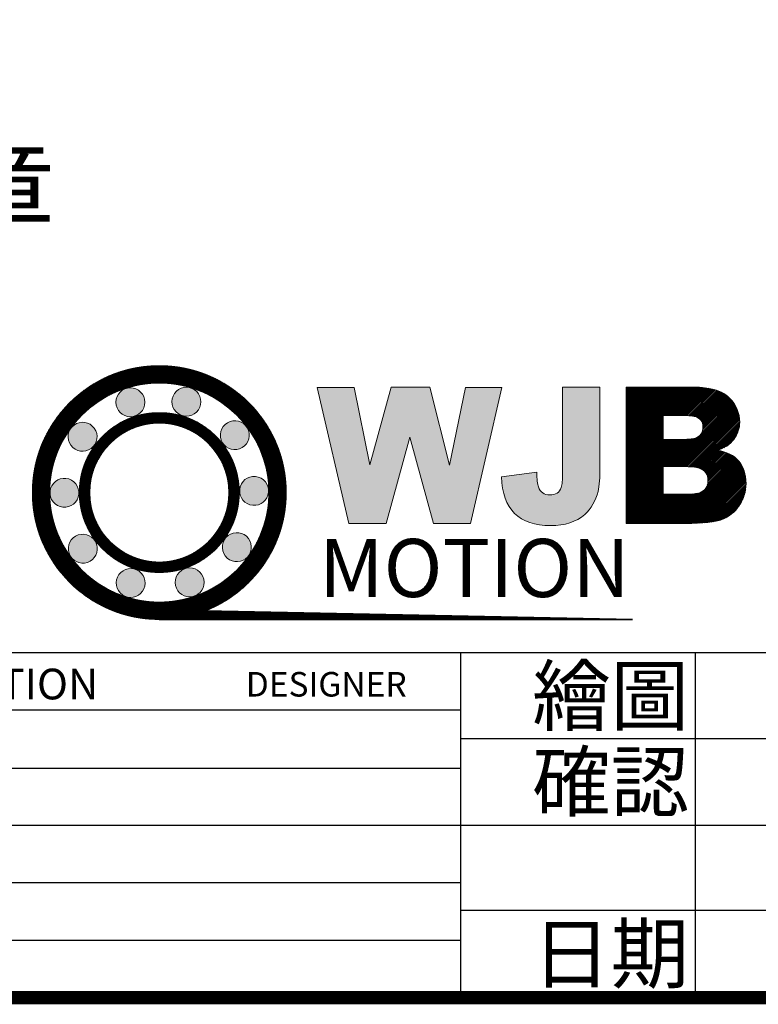
# Model space of a CAD drawing. Extents: x 358 to 502, y 166 to 268.
# Drawn here: x 381 to 407, y 166 to 201 of the extents above; entities that cross this region are included whole.
import ezdxf

# ---------------------------------------------------------------- set-up
doc = ezdxf.new("R2010")
doc.units = 0
doc.header["$LTSCALE"] = 5
doc.header["$MEASUREMENT"] = 0
doc.layers.get('0').update_dxf_attribs({"linetype": 'CONTINUOUS'})
doc.layers.add('_U+5716_U+5C64 1', color=7, linetype='CONTINUOUS')
doc.styles.add('EE', font='ITALICC.SHX', dxfattribs={"width": 0.8, "height": 5})
doc.styles.add('SIMPLEX', font='SIMPLEX.shx', dxfattribs={"width": 0.8, "bigfont": 'chineset.shx'})
pattern_1 = [(45, (321.8643454, 178.386264), (-0.0034986416, 0.0034986416), []), (135, (321.8643454, 178.386264), (-0.0034986416, -0.0034986416), [])]

msp = doc.modelspace()

# ---------------------------------------------------------------- hatches: boundary and pattern name
h = msp.add_hatch()
h.set_pattern_fill('ANSI37', color=1, scale=0.039583, style=0)
h.set_pattern_definition(pattern_1)
edge = h.paths.add_edge_path()
edge.add_spline(control_points=[(390.029, 184.416), (390.029, 186.892), (388.015, 188.905), (385.54, 188.905)], knot_values=[4.910287, 4.910287, 4.910287, 4.910287, 5.410288, 5.410288, 5.410288, 5.410288], degree=3, periodic=0)
edge.add_spline(control_points=[(385.54, 188.905), (383.065, 188.905), (381.052, 186.892), (381.052, 184.416)], knot_values=[4.410287, 4.410287, 4.410287, 4.410287, 4.910287, 4.910287, 4.910287, 4.910287], degree=3, periodic=0)
edge.add_spline(control_points=[(381.052, 184.416), (381.052, 181.942), (383.065, 179.928), (385.54, 179.928)], knot_values=[3.910286, 3.910286, 3.910286, 3.910286, 4.410287, 4.410287, 4.410287, 4.410287], degree=3, periodic=0)
edge.add_line((385.54, 179.928), (402.28, 179.928))
edge.add_line((402.28, 179.928), (387.164, 180.232))
edge.add_spline(control_points=[(387.164, 180.232), (388.839, 180.884), (390.029, 182.514), (390.029, 184.416)], knot_values=[5.410288, 5.410288, 5.410288, 5.410288, 5.794705, 5.794705, 5.794705, 5.794705], degree=3, periodic=0)
edge = h.paths.add_edge_path(flags=16)
edge.add_spline(control_points=[(381.663, 184.416), (381.663, 182.279), (383.402, 180.539), (385.54, 180.539)], knot_values=[1, 1, 1, 1, 2, 2, 2, 2], degree=3, periodic=0)
edge.add_spline(control_points=[(385.54, 180.539), (387.679, 180.539), (389.418, 182.279), (389.418, 184.416)], knot_values=[2, 2, 2, 2, 3, 3, 3, 3], degree=3, periodic=0)
edge.add_spline(control_points=[(389.418, 184.416), (389.418, 186.555), (387.679, 188.294), (385.54, 188.294)], knot_values=[3, 3, 3, 3, 4, 4, 4, 4], degree=3, periodic=0)
edge.add_spline(control_points=[(385.54, 188.294), (383.402, 188.294), (381.663, 186.555), (381.663, 184.416)], knot_values=[0, 0, 0, 0, 1, 1, 1, 1], degree=3, periodic=0)
h = msp.add_hatch()
h.set_pattern_fill('ANSI31', color=1, scale=0.3)
edge = h.paths.add_edge_path()
edge.add_spline(control_points=[(406.291, 184.738), (406.291, 185.404), (405.951, 185.797), (405.272, 185.915)], knot_values=[11, 11, 11, 11, 12, 12, 12, 12], degree=3, periodic=0)
edge.add_spline(control_points=[(405.272, 185.915), (405.526, 185.981), (405.726, 186.114), (405.871, 186.316)], knot_values=[10, 10, 10, 10, 11, 11, 11, 11], degree=3, periodic=0)
edge.add_spline(control_points=[(405.871, 186.316), (406.002, 186.495), (406.068, 186.69), (406.068, 186.901)], knot_values=[9, 9, 9, 9, 10, 10, 10, 10], degree=3, periodic=0)
edge.add_spline(control_points=[(406.068, 186.901), (406.068, 187.229), (405.949, 187.514), (405.713, 187.755)], knot_values=[8, 8, 8, 8, 9, 9, 9, 9], degree=3, periodic=0)
edge.add_spline(control_points=[(405.713, 187.755), (405.546, 187.926), (405.323, 188.038), (405.042, 188.09)], knot_values=[7, 7, 7, 7, 8, 8, 8, 8], degree=3, periodic=0)
edge.add_spline(control_points=[(405.042, 188.09), (404.876, 188.13), (404.635, 188.149), (404.32, 188.149)], knot_values=[6, 6, 6, 6, 7, 7, 7, 7], degree=3, periodic=0)
edge.add_spline(control_points=[(404.32, 188.149), (404.32, 188.149), (402.052, 188.149), (402.052, 188.149)], knot_values=[5, 5, 5, 5, 6, 6, 6, 6], degree=3, periodic=0)
edge.add_spline(control_points=[(402.052, 188.149), (402.052, 188.149), (402.052, 183.325), (402.052, 183.325)], knot_values=[4, 4, 4, 4, 5, 5, 5, 5], degree=3, periodic=0)
edge.add_spline(control_points=[(402.052, 183.325), (402.052, 183.325), (404.142, 183.325), (404.142, 183.325)], knot_values=[3, 3, 3, 3, 4, 4, 4, 4], degree=3, periodic=0)
edge.add_spline(control_points=[(404.142, 183.325), (404.773, 183.325), (405.204, 183.371), (405.437, 183.463)], knot_values=[2, 2, 2, 2, 3, 3, 3, 3], degree=3, periodic=0)
edge.add_spline(control_points=[(405.437, 183.463), (405.691, 183.56), (405.897, 183.724), (406.054, 183.956)], knot_values=[1, 1, 1, 1, 2, 2, 2, 2], degree=3, periodic=0)
edge.add_spline(control_points=[(406.054, 183.956), (406.212, 184.184), (406.291, 184.445), (406.291, 184.738)], knot_values=[0, 0, 0, 0, 1, 1, 1, 1], degree=3, periodic=0)
edge = h.paths.add_edge_path(flags=16)
edge.add_spline(control_points=[(404.944, 184.844), (404.944, 184.624), (404.847, 184.48), (404.655, 184.41)], knot_values=[6, 6, 6, 6, 7, 7, 7, 7], degree=3, periodic=0)
edge.add_spline(control_points=[(404.655, 184.41), (404.554, 184.375), (404.372, 184.357), (404.109, 184.357)], knot_values=[5, 5, 5, 5, 6, 6, 6, 6], degree=3, periodic=0)
edge.add_spline(control_points=[(404.109, 184.357), (404.109, 184.357), (403.367, 184.357), (403.367, 184.357)], knot_values=[4, 4, 4, 4, 5, 5, 5, 5], degree=3, periodic=0)
edge.add_spline(control_points=[(403.367, 184.357), (403.367, 184.357), (403.367, 185.336), (403.367, 185.336)], knot_values=[3, 3, 3, 3, 4, 4, 4, 4], degree=3, periodic=0)
edge.add_spline(control_points=[(403.367, 185.336), (403.367, 185.336), (404.057, 185.336), (404.057, 185.336)], knot_values=[2, 2, 2, 2, 3, 3, 3, 3], degree=3, periodic=0)
edge.add_spline(control_points=[(404.057, 185.336), (404.333, 185.336), (404.525, 185.317), (404.635, 185.277)], knot_values=[1, 1, 1, 1, 2, 2, 2, 2], degree=3, periodic=0)
edge.add_spline(control_points=[(404.635, 185.277), (404.841, 185.212), (404.944, 185.067), (404.944, 184.844)], knot_values=[0, 0, 0, 0, 1, 1, 1, 1], degree=3, periodic=0)
edge = h.paths.add_edge_path(flags=16)
edge.add_spline(control_points=[(404.766, 186.736), (404.766, 186.53), (404.674, 186.399), (404.49, 186.342)], knot_values=[6, 6, 6, 6, 7, 7, 7, 7], degree=3, periodic=0)
edge.add_spline(control_points=[(404.49, 186.342), (404.398, 186.311), (404.21, 186.296), (403.925, 186.296)], knot_values=[5, 5, 5, 5, 6, 6, 6, 6], degree=3, periodic=0)
edge.add_spline(control_points=[(403.925, 186.296), (403.925, 186.296), (403.367, 186.296), (403.367, 186.296)], knot_values=[4, 4, 4, 4, 5, 5, 5, 5], degree=3, periodic=0)
edge.add_spline(control_points=[(403.367, 186.296), (403.367, 186.296), (403.367, 187.144), (403.367, 187.144)], knot_values=[3, 3, 3, 3, 4, 4, 4, 4], degree=3, periodic=0)
edge.add_spline(control_points=[(403.367, 187.144), (403.367, 187.144), (403.886, 187.144), (403.886, 187.144)], knot_values=[2, 2, 2, 2, 3, 3, 3, 3], degree=3, periodic=0)
edge.add_spline(control_points=[(403.886, 187.144), (404.201, 187.144), (404.403, 187.131), (404.49, 187.104)], knot_values=[1, 1, 1, 1, 2, 2, 2, 2], degree=3, periodic=0)
edge.add_spline(control_points=[(404.49, 187.104), (404.674, 187.056), (404.766, 186.933), (404.766, 186.736)], knot_values=[0, 0, 0, 0, 1, 1, 1, 1], degree=3, periodic=0)
h = msp.add_hatch()
h.set_pattern_fill('ANSI37', color=1, scale=0.039583, style=0)
h.set_pattern_definition(pattern_1)
edge = h.paths.add_edge_path()
edge.add_spline(control_points=[(385.54, 181.59), (387.099, 181.59), (388.368, 182.858), (388.368, 184.416)], knot_values=[3, 3, 3, 3, 4, 4, 4, 4], degree=3, periodic=0)
edge.add_spline(control_points=[(388.368, 184.416), (388.368, 185.975), (387.099, 187.244), (385.54, 187.244)], knot_values=[2, 2, 2, 2, 3, 3, 3, 3], degree=3, periodic=0)
edge.add_spline(control_points=[(385.54, 187.244), (383.982, 187.244), (382.713, 185.975), (382.713, 184.416)], knot_values=[1, 1, 1, 1, 2, 2, 2, 2], degree=3, periodic=0)
edge.add_spline(control_points=[(382.713, 184.416), (382.713, 182.858), (383.982, 181.59), (385.54, 181.59)], knot_values=[0, 0, 0, 0, 1, 1, 1, 1], degree=3, periodic=0)
edge = h.paths.add_edge_path(flags=16)
edge.add_spline(control_points=[(385.54, 186.877), (386.897, 186.877), (388.001, 185.773), (388.001, 184.416)], knot_values=[3, 3, 3, 3, 4, 4, 4, 4], degree=3, periodic=0)
edge.add_spline(control_points=[(388.001, 184.416), (388.001, 183.06), (386.897, 181.956), (385.54, 181.956)], knot_values=[2, 2, 2, 2, 3, 3, 3, 3], degree=3, periodic=0)
edge.add_spline(control_points=[(385.54, 181.956), (384.184, 181.956), (383.08, 183.06), (383.08, 184.416)], knot_values=[1, 1, 1, 1, 2, 2, 2, 2], degree=3, periodic=0)
edge.add_spline(control_points=[(383.08, 184.416), (383.08, 185.773), (384.184, 186.877), (385.54, 186.877)], knot_values=[0, 0, 0, 0, 1, 1, 1, 1], degree=3, periodic=0)
at = {"layer": '_U+5716_U+5C64 1'}
h = msp.add_hatch(color=1, dxfattribs=at)
h.dxf.hatch_style = 2
edge = h.paths.add_edge_path()
edge.add_spline(control_points=[(386.922, 187.344), (386.762, 187.111), (386.443, 187.05), (386.211, 187.21), (385.977, 187.37), (385.917, 187.688), (386.077, 187.921), (386.237, 188.154), (386.555, 188.214), (386.788, 188.055), (387.022, 187.895), (387.081, 187.577), (386.922, 187.344)], knot_values=[0, 0, 0, 0, 1, 1, 1, 2, 2, 2, 3, 3, 3, 4, 4, 4, 4], degree=3, periodic=0)
h = msp.add_hatch(color=1, dxfattribs=at)
h.dxf.hatch_style = 2
edge = h.paths.add_edge_path()
edge.add_spline(control_points=[(385.029, 187.613), (385.029, 187.33), (384.8, 187.101), (384.517, 187.101), (384.235, 187.101), (384.006, 187.33), (384.006, 187.613), (384.006, 187.896), (384.235, 188.124), (384.517, 188.124), (384.8, 188.124), (385.029, 187.896), (385.029, 187.613)], knot_values=[0, 0, 0, 0, 1, 1, 1, 2, 2, 2, 3, 3, 3, 4, 4, 4, 4], degree=3, periodic=0)
h = msp.add_hatch(color=1, dxfattribs=at)
h.dxf.hatch_style = 2
h.paths.add_polyline_path([(397.656, 188.13), (396.545, 183.325), (395.237, 183.325), (394.402, 186.381), (393.568, 183.325), (392.24, 183.325), (391.13, 188.13), (392.437, 188.13), (392.983, 185.396), (393.745, 188.149), (395.106, 188.149), (395.802, 185.389), (396.367, 188.13)])
h = msp.add_hatch(color=1, dxfattribs=at)
h.dxf.hatch_style = 2
edge = h.paths.add_edge_path()
edge.add_spline(control_points=[(401.126, 185.336), (401.126, 184.951), (401.104, 184.657), (401.06, 184.456), (400.977, 184.123), (400.819, 183.851), (400.587, 183.641), (400.28, 183.378), (399.879, 183.247), (399.384, 183.247), (398.262, 183.247), (397.682, 183.823), (397.642, 184.975), (397.642, 184.975), (398.891, 185.133), (398.891, 185.133), (398.895, 184.887), (398.915, 184.714), (398.95, 184.614), (399.016, 184.425), (399.15, 184.331), (399.351, 184.331), (399.561, 184.331), (399.697, 184.421), (399.759, 184.6), (399.789, 184.692), (399.805, 184.868), (399.805, 185.126), (399.805, 185.126), (399.805, 188.149), (399.805, 188.149), (399.805, 188.149), (401.126, 188.149), (401.126, 188.149), (401.126, 188.149), (401.126, 185.336), (401.126, 185.336)], knot_values=[0, 0, 0, 0, 1, 1, 1, 2, 2, 2, 3, 3, 3, 4, 4, 4, 5, 5, 5, 6, 6, 6, 7, 7, 7, 8, 8, 8, 9, 9, 9, 10, 10, 10, 11, 11, 11, 12, 12, 12, 12], degree=3, periodic=0)
h = msp.add_hatch(color=1, dxfattribs=at)
h.dxf.hatch_style = 2
edge = h.paths.add_edge_path()
edge.add_spline(control_points=[(383.241, 186.695), (383.408, 186.466), (383.358, 186.146), (383.13, 185.979), (382.902, 185.813), (382.582, 185.862), (382.415, 186.091), (382.248, 186.318), (382.298, 186.639), (382.526, 186.805), (382.754, 186.972), (383.074, 186.922), (383.241, 186.695)], knot_values=[0, 0, 0, 0, 1, 1, 1, 2, 2, 2, 3, 3, 3, 4, 4, 4, 4], degree=3, periodic=0)
h = msp.add_hatch(color=1, dxfattribs=at)
h.dxf.hatch_style = 2
edge = h.paths.add_edge_path()
edge.add_spline(control_points=[(388.383, 185.963), (388.117, 185.87), (387.824, 186.01), (387.731, 186.276), (387.636, 186.543), (387.775, 186.835), (388.042, 186.929), (388.31, 187.023), (388.6, 186.882), (388.695, 186.616), (388.789, 186.349), (388.65, 186.058), (388.383, 185.963)], knot_values=[0, 0, 0, 0, 1, 1, 1, 2, 2, 2, 3, 3, 3, 4, 4, 4, 4], degree=3, periodic=0)
h = msp.add_hatch(color=1, dxfattribs=at)
h.dxf.hatch_style = 2
edge = h.paths.add_edge_path()
edge.add_spline(control_points=[(388.748, 183.986), (388.477, 184.068), (388.324, 184.354), (388.405, 184.624), (388.487, 184.895), (388.772, 185.049), (389.042, 184.967), (389.314, 184.885), (389.466, 184.601), (389.385, 184.329), (389.304, 184.059), (389.019, 183.906), (388.748, 183.986)], knot_values=[0, 0, 0, 0, 1, 1, 1, 2, 2, 2, 3, 3, 3, 4, 4, 4, 4], degree=3, periodic=0)
h = msp.add_hatch(color=1, dxfattribs=at)
h.dxf.hatch_style = 2
edge = h.paths.add_edge_path()
edge.add_spline(control_points=[(382.34, 184.898), (382.609, 184.812), (382.758, 184.525), (382.672, 184.255), (382.586, 183.986), (382.299, 183.837), (382.03, 183.923), (381.761, 184.008), (381.612, 184.296), (381.697, 184.565), (381.783, 184.834), (382.07, 184.983), (382.34, 184.898)], knot_values=[0, 0, 0, 0, 1, 1, 1, 2, 2, 2, 3, 3, 3, 4, 4, 4, 4], degree=3, periodic=0)
h = msp.add_hatch(color=1, dxfattribs=at)
h.dxf.hatch_style = 2
edge = h.paths.add_edge_path()
edge.add_spline(control_points=[(382.673, 182.915), (382.941, 183.006), (383.231, 182.861), (383.322, 182.593), (383.411, 182.325), (383.266, 182.035), (382.999, 181.947), (382.731, 181.856), (382.441, 182), (382.35, 182.268), (382.261, 182.535), (382.405, 182.825), (382.673, 182.915)], knot_values=[0, 0, 0, 0, 1, 1, 1, 2, 2, 2, 3, 3, 3, 4, 4, 4, 4], degree=3, periodic=0)
h = msp.add_hatch(color=1, dxfattribs=at)
h.dxf.hatch_style = 2
edge = h.paths.add_edge_path()
edge.add_spline(control_points=[(387.876, 182.176), (387.705, 182.402), (387.75, 182.723), (387.976, 182.893), (388.201, 183.063), (388.522, 183.019), (388.692, 182.794), (388.863, 182.567), (388.817, 182.248), (388.592, 182.076), (388.367, 181.906), (388.047, 181.95), (387.876, 182.176)], knot_values=[0, 0, 0, 0, 1, 1, 1, 2, 2, 2, 3, 3, 3, 4, 4, 4, 4], degree=3, periodic=0)
h = msp.add_hatch(color=1, dxfattribs=at)
h.dxf.hatch_style = 2
edge = h.paths.add_edge_path()
edge.add_spline(control_points=[(384.113, 181.513), (384.276, 181.743), (384.596, 181.797), (384.826, 181.635), (385.056, 181.471), (385.111, 181.151), (384.947, 180.922), (384.785, 180.691), (384.466, 180.636), (384.235, 180.799), (384.004, 180.963), (383.949, 181.281), (384.113, 181.513)], knot_values=[0, 0, 0, 0, 1, 1, 1, 2, 2, 2, 3, 3, 3, 4, 4, 4, 4], degree=3, periodic=0)
h = msp.add_hatch(color=1, dxfattribs=at)
h.dxf.hatch_style = 2
edge = h.paths.add_edge_path()
edge.add_spline(control_points=[(386.103, 181.229), (386.098, 181.512), (386.324, 181.745), (386.606, 181.75), (386.889, 181.754), (387.121, 181.528), (387.126, 181.246), (387.13, 180.963), (386.905, 180.731), (386.622, 180.727), (386.339, 180.722), (386.107, 180.946), (386.103, 181.229)], knot_values=[0, 0, 0, 0, 1, 1, 1, 2, 2, 2, 3, 3, 3, 4, 4, 4, 4], degree=3, periodic=0)

# ---------------------------------------------------------------- linework, layer by layer
at = {"color": 1}
for p, q in [((402.28, 179.928), (387.164, 180.232)), ((385.54, 179.928), (402.28, 179.928))]:
    msp.add_line(p, q, dxfattribs=at)
at = {"color": 3}
for p, q in [((358.443, 178.757), (412.782, 178.757)), ((396.199, 178.757), (396.199, 166.545)), ((404.491, 178.757), (404.491, 166.545)), ((358.443, 176.722), (396.199, 176.722)), ((396.199, 175.717), (412.782, 175.717)), ((358.443, 174.665), (396.199, 174.665)), ((358.443, 172.651), (412.782, 172.651)), ((358.443, 170.616), (396.199, 170.616)), ((396.199, 169.636), (412.782, 169.636)), ((358.443, 168.58), (396.199, 168.58))]:
    msp.add_line(p, q, dxfattribs=at)
at = {"const_width": 0.477}
msp.add_lwpolyline([(358.443, 166.545), (501.834, 166.545), (501.834, 268.129), (358.443, 268.129)], close=True, dxfattribs=at)
at = {"layer": '_U+5716_U+5C64 1', "color": 1, "lineweight": 0}
msp.add_lwpolyline([(397.656, 188.13), (396.545, 183.325), (395.237, 183.325), (394.402, 186.381), (393.568, 183.325), (392.24, 183.325), (391.13, 188.13), (392.437, 188.13), (392.983, 185.396), (393.745, 188.149), (395.106, 188.149), (395.802, 185.389), (396.367, 188.13), (397.656, 188.13)], dxfattribs=at)
for points, knots in [([(385.54, 179.928), (385.54, 179.928), (385.54, 179.928), (385.54, 179.928), (385.54, 179.928), (385.54, 179.928), (385.54, 179.928), (385.54, 179.928), (385.54, 179.928), (385.54, 179.928), (385.54, 179.928), (385.54, 179.928), (385.54, 179.928), (383.065, 179.928), (381.052, 181.942), (381.052, 184.416), (381.052, 186.892), (383.065, 188.905), (385.54, 188.905), (388.015, 188.905), (390.029, 186.892), (390.029, 184.416), (390.029, 182.514), (388.839, 180.884), (387.164, 180.232)], [1.999997, 1.999997, 1.999997, 1.999997, 2.499998, 2.499998, 2.499998, 2.999999, 2.999999, 2.999999, 3.499999, 3.499999, 3.499999, 3.910286, 3.910286, 3.910286, 4.410287, 4.410287, 4.410287, 4.910287, 4.910287, 4.910287, 5.410288, 5.410288, 5.410288, 5.794705, 5.794705, 5.794705, 5.794705]), ([(385.54, 188.294), (383.402, 188.294), (381.663, 186.555), (381.663, 184.416), (381.663, 182.279), (383.402, 180.539), (385.54, 180.539), (387.679, 180.539), (389.418, 182.279), (389.418, 184.416), (389.418, 186.555), (387.679, 188.294), (385.54, 188.294)], [0, 0, 0, 0, 1, 1, 1, 2, 2, 2, 3, 3, 3, 4, 4, 4, 4]), ([(386.922, 187.344), (386.762, 187.111), (386.443, 187.05), (386.211, 187.21), (385.977, 187.37), (385.917, 187.688), (386.077, 187.921), (386.237, 188.154), (386.555, 188.214), (386.788, 188.055), (387.022, 187.895), (387.081, 187.577), (386.922, 187.344)], [0, 0, 0, 0, 1, 1, 1, 2, 2, 2, 3, 3, 3, 4, 4, 4, 4]), ([(385.029, 187.613), (385.029, 187.33), (384.8, 187.101), (384.517, 187.101), (384.235, 187.101), (384.006, 187.33), (384.006, 187.613), (384.006, 187.896), (384.235, 188.124), (384.517, 188.124), (384.8, 188.124), (385.029, 187.896), (385.029, 187.613)], [0, 0, 0, 0, 1, 1, 1, 2, 2, 2, 3, 3, 3, 4, 4, 4, 4]), ([(401.126, 185.336), (401.126, 184.951), (401.104, 184.657), (401.06, 184.456), (400.977, 184.123), (400.819, 183.851), (400.587, 183.641), (400.28, 183.378), (399.879, 183.247), (399.384, 183.247), (398.262, 183.247), (397.682, 183.823), (397.642, 184.975), (397.642, 184.975), (398.891, 185.133), (398.891, 185.133), (398.895, 184.887), (398.915, 184.714), (398.95, 184.614), (399.016, 184.425), (399.15, 184.331), (399.351, 184.331), (399.561, 184.331), (399.697, 184.421), (399.759, 184.6), (399.789, 184.692), (399.805, 184.868), (399.805, 185.126), (399.805, 185.126), (399.805, 188.149), (399.805, 188.149), (399.805, 188.149), (401.126, 188.149), (401.126, 188.149), (401.126, 188.149), (401.126, 185.336), (401.126, 185.336)], [0, 0, 0, 0, 1, 1, 1, 2, 2, 2, 3, 3, 3, 4, 4, 4, 5, 5, 5, 6, 6, 6, 7, 7, 7, 8, 8, 8, 9, 9, 9, 10, 10, 10, 11, 11, 11, 12, 12, 12, 12]), ([(406.291, 184.738), (406.291, 184.445), (406.212, 184.184), (406.054, 183.956), (405.897, 183.724), (405.691, 183.56), (405.437, 183.463), (405.204, 183.371), (404.773, 183.325), (404.142, 183.325), (404.142, 183.325), (402.052, 183.325), (402.052, 183.325), (402.052, 183.325), (402.052, 188.149), (402.052, 188.149), (402.052, 188.149), (404.32, 188.149), (404.32, 188.149), (404.635, 188.149), (404.876, 188.13), (405.042, 188.09), (405.323, 188.038), (405.546, 187.926), (405.713, 187.755), (405.949, 187.514), (406.068, 187.229), (406.068, 186.901), (406.068, 186.69), (406.002, 186.495), (405.871, 186.316), (405.726, 186.114), (405.526, 185.981), (405.272, 185.915), (405.951, 185.797), (406.291, 185.404), (406.291, 184.738)], [0, 0, 0, 0, 1, 1, 1, 2, 2, 2, 3, 3, 3, 4, 4, 4, 5, 5, 5, 6, 6, 6, 7, 7, 7, 8, 8, 8, 9, 9, 9, 10, 10, 10, 11, 11, 11, 12, 12, 12, 12]), ([(385.54, 181.59), (383.982, 181.59), (382.713, 182.858), (382.713, 184.416), (382.713, 185.975), (383.982, 187.244), (385.54, 187.244), (387.099, 187.244), (388.368, 185.975), (388.368, 184.416), (388.368, 182.858), (387.099, 181.59), (385.54, 181.59)], [0, 0, 0, 0, 1, 1, 1, 2, 2, 2, 3, 3, 3, 4, 4, 4, 4]), ([(404.766, 186.736), (404.766, 186.933), (404.674, 187.056), (404.49, 187.104), (404.403, 187.131), (404.201, 187.144), (403.886, 187.144), (403.886, 187.144), (403.367, 187.144), (403.367, 187.144), (403.367, 187.144), (403.367, 186.296), (403.367, 186.296), (403.367, 186.296), (403.925, 186.296), (403.925, 186.296), (404.21, 186.296), (404.398, 186.311), (404.49, 186.342), (404.674, 186.399), (404.766, 186.53), (404.766, 186.736)], [0, 0, 0, 0, 1, 1, 1, 2, 2, 2, 3, 3, 3, 4, 4, 4, 5, 5, 5, 6, 6, 6, 7, 7, 7, 7]), ([(383.241, 186.695), (383.408, 186.466), (383.358, 186.146), (383.13, 185.979), (382.902, 185.813), (382.582, 185.862), (382.415, 186.091), (382.248, 186.318), (382.298, 186.639), (382.526, 186.805), (382.754, 186.972), (383.074, 186.922), (383.241, 186.695)], [0, 0, 0, 0, 1, 1, 1, 2, 2, 2, 3, 3, 3, 4, 4, 4, 4]), ([(385.54, 186.877), (384.184, 186.877), (383.08, 185.773), (383.08, 184.416), (383.08, 183.06), (384.184, 181.956), (385.54, 181.956), (386.897, 181.956), (388.001, 183.06), (388.001, 184.416), (388.001, 185.773), (386.897, 186.877), (385.54, 186.877)], [0, 0, 0, 0, 1, 1, 1, 2, 2, 2, 3, 3, 3, 4, 4, 4, 4]), ([(388.383, 185.963), (388.117, 185.87), (387.824, 186.01), (387.731, 186.276), (387.636, 186.543), (387.775, 186.835), (388.042, 186.929), (388.31, 187.023), (388.6, 186.882), (388.695, 186.616), (388.789, 186.349), (388.65, 186.058), (388.383, 185.963)], [0, 0, 0, 0, 1, 1, 1, 2, 2, 2, 3, 3, 3, 4, 4, 4, 4]), ([(388.748, 183.986), (388.477, 184.068), (388.324, 184.354), (388.405, 184.624), (388.487, 184.895), (388.772, 185.049), (389.042, 184.967), (389.314, 184.885), (389.466, 184.601), (389.385, 184.329), (389.304, 184.059), (389.019, 183.906), (388.748, 183.986)], [0, 0, 0, 0, 1, 1, 1, 2, 2, 2, 3, 3, 3, 4, 4, 4, 4]), ([(404.944, 184.844), (404.944, 185.067), (404.841, 185.212), (404.635, 185.277), (404.525, 185.317), (404.333, 185.336), (404.057, 185.336), (404.057, 185.336), (403.367, 185.336), (403.367, 185.336), (403.367, 185.336), (403.367, 184.357), (403.367, 184.357), (403.367, 184.357), (404.109, 184.357), (404.109, 184.357), (404.372, 184.357), (404.554, 184.375), (404.655, 184.41), (404.847, 184.48), (404.944, 184.624), (404.944, 184.844)], [0, 0, 0, 0, 1, 1, 1, 2, 2, 2, 3, 3, 3, 4, 4, 4, 5, 5, 5, 6, 6, 6, 7, 7, 7, 7]), ([(382.34, 184.898), (382.609, 184.812), (382.758, 184.525), (382.672, 184.255), (382.586, 183.986), (382.299, 183.837), (382.03, 183.923), (381.761, 184.008), (381.612, 184.296), (381.697, 184.565), (381.783, 184.834), (382.07, 184.983), (382.34, 184.898)], [0, 0, 0, 0, 1, 1, 1, 2, 2, 2, 3, 3, 3, 4, 4, 4, 4]), ([(382.673, 182.915), (382.941, 183.006), (383.231, 182.861), (383.322, 182.593), (383.411, 182.325), (383.266, 182.035), (382.999, 181.947), (382.731, 181.856), (382.441, 182), (382.35, 182.268), (382.261, 182.535), (382.405, 182.825), (382.673, 182.915)], [0, 0, 0, 0, 1, 1, 1, 2, 2, 2, 3, 3, 3, 4, 4, 4, 4]), ([(387.876, 182.176), (387.705, 182.402), (387.75, 182.723), (387.976, 182.893), (388.201, 183.063), (388.522, 183.019), (388.692, 182.794), (388.863, 182.567), (388.817, 182.248), (388.592, 182.076), (388.367, 181.906), (388.047, 181.95), (387.876, 182.176)], [0, 0, 0, 0, 1, 1, 1, 2, 2, 2, 3, 3, 3, 4, 4, 4, 4]), ([(384.113, 181.513), (384.276, 181.743), (384.596, 181.797), (384.826, 181.635), (385.056, 181.471), (385.111, 181.151), (384.947, 180.922), (384.785, 180.691), (384.466, 180.636), (384.235, 180.799), (384.004, 180.963), (383.949, 181.281), (384.113, 181.513)], [0, 0, 0, 0, 1, 1, 1, 2, 2, 2, 3, 3, 3, 4, 4, 4, 4]), ([(386.103, 181.229), (386.098, 181.512), (386.324, 181.745), (386.606, 181.75), (386.889, 181.754), (387.121, 181.528), (387.126, 181.246), (387.13, 180.963), (386.905, 180.731), (386.622, 180.727), (386.339, 180.722), (386.107, 180.946), (386.103, 181.229)], [0, 0, 0, 0, 1, 1, 1, 2, 2, 2, 3, 3, 3, 4, 4, 4, 4])]:
    msp.add_open_spline(points, degree=3, knots=knots, dxfattribs=at)

# ---------------------------------------------------------------- texts
at = {"color": 3, "style": 'EE'}
for s, height, p in [('DESCRIPTION', 1.08618, (373.858, 177.098)), ('DESIGNER', 0.8689, (388.598, 177.198))]:
    msp.add_text(s, height=height, dxfattribs=at).set_placement(p)
at = {"attachment_point": 1, "style": 'SIMPLEX'}
for s, width, insert, char_height, own_width in [('圖 面 確 認 章', 63.7487, (360.256, 196.538), 2.6852, 30.77763), ('繪圖', 14.16691, (398.732, 178.238), 2.0324, 6.83973), ('確認', 14.16691, (398.732, 175.198), 2.0324, 6.83973), ('日期', 14.16691, (398.732, 169.117), 2.0324, 6.83973)]:
    msp.add_mtext_dynamic_manual_height_columns(s, width=width, gutter_width=22.5, heights=[0], dxfattribs=dict(at, insert=insert, char_height=char_height)).dxf.set("width", own_width)
at = {"layer": '_U+5716_U+5C64 1', "color": 1, "insert": (391.194, 182.777), "char_height": 2.0583, "width": 14.95815, "attachment_point": 1, "style": 'SIMPLEX'}
msp.add_mtext('{\\T1.25;\\W1;\\fArial Black|b0|i0|c0|p34;MOTION}', dxfattribs=at)

doc.saveas('drawing.dxf')
